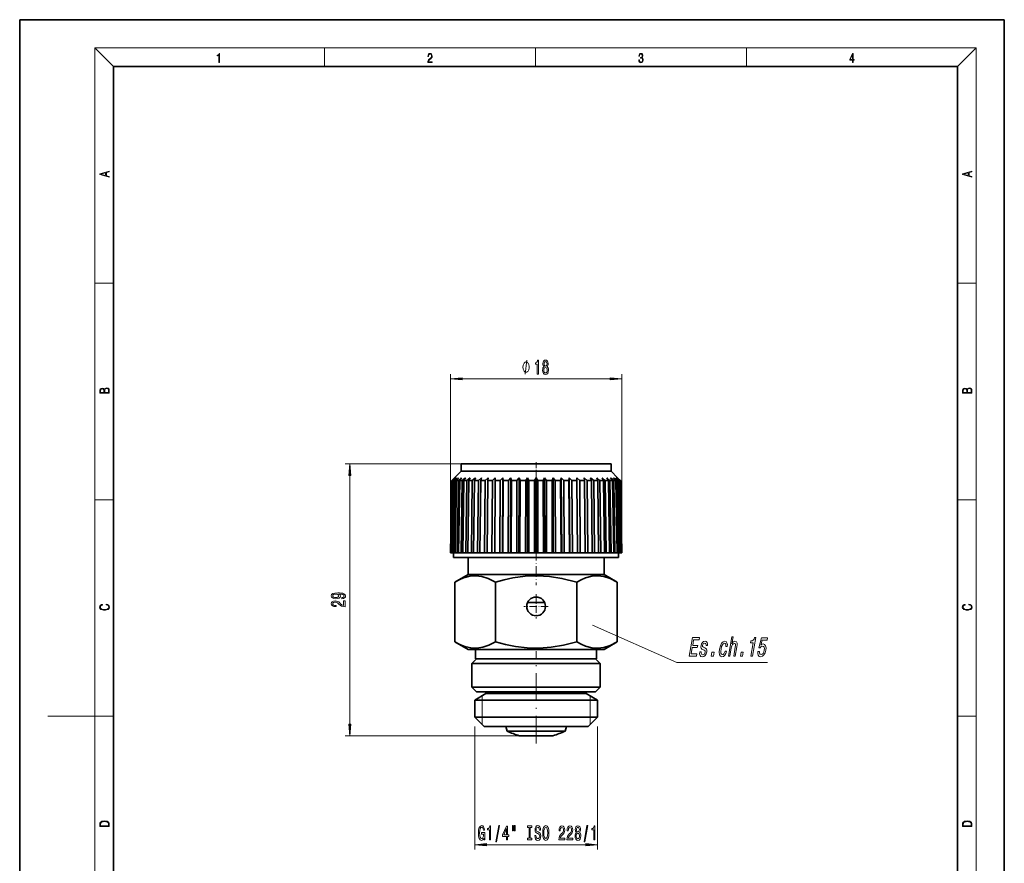
# Model space of a CAD drawing. Extents: x 0 to 210, y 0 to 297.
# Drawn here: x 0 to 210, y 117 to 297 of the extents above; entities that cross this region are included whole.
import ezdxf

# ---------------------------------------------------------------- set-up
doc = ezdxf.new("R2010")
doc.units = 0
doc.linetypes.add('DASHDOT', pattern=[18.5, 12, -3, 0.5, -3])

msp = doc.modelspace()

# ---------------------------------------------------------------- linework, layer by layer
at = {"color": 7, "lineweight": 35}
for p, q in [((210, 297), (0, 297)), ((0, 297), (0, 0)), ((210, 0), (210, 297)), ((200, 287), (20, 287)), ((20, 287), (20, 10)), ((200, 10), (200, 287)), ((94.139206, 202.336868), (124.180527, 202.336868)), ((94.139206, 202.336868), (94.139206, 200.736877)), ((124.180527, 202.336868), (126.139206, 202.336868)), ((126.139206, 202.336868), (126.139206, 200.736877)), ((94.139206, 200.736877), (92.749863, 199.347534)), ((94.139206, 200.736877), (124.180527, 200.736877)), ((124.180527, 200.736877), (126.139206, 200.736877)), ((126.139206, 200.736877), (127.528549, 199.347534)), ((91.87365, 183.336868), (92.142502, 198.736877)), ((91.937698, 183.336868), (92.205078, 198.736877)), ((92.00972, 183.336868), (92.277107, 198.736877)), ((92.114937, 197.157974), (92.142502, 198.736877)), ((92.749863, 199.347534), (92.142502, 198.736877)), ((92.749863, 199.347534), (92.142502, 198.736877)), ((92.142502, 198.736877), (92.205078, 198.736877)), ((92.201157, 183.336868), (92.464142, 198.736877)), ((92.845123, 199.347534), (92.205078, 198.736877)), ((92.845123, 199.347534), (92.2771, 198.736877)), ((92.277107, 198.736877), (92.464142, 198.736877)), ((92.344421, 183.336868), (92.607407, 198.736877)), ((93.129868, 199.347534), (92.464149, 198.736877)), ((93.129868, 199.347534), (92.607399, 198.736877)), ((92.607407, 198.736877), (92.916855, 198.736877)), ((92.661163, 183.336868), (92.916855, 198.736877)), ((92.874092, 183.336868), (93.129791, 198.736877)), ((93.60096, 199.347534), (92.91687, 198.736877)), ((93.60096, 199.347534), (93.129784, 198.736877)), ((93.129791, 198.736877), (93.558266, 198.736877)), ((93.312653, 183.336868), (93.558266, 198.736877)), ((94.25325, 199.347534), (93.558273, 198.736877)), ((93.592926, 183.336868), (93.838531, 198.736877)), ((94.25325, 199.347534), (93.838524, 198.736877)), ((93.838531, 198.736877), (94.38134, 198.736877)), ((94.148499, 183.336868), (94.38134, 198.736877)), ((95.079597, 199.347534), (94.381348, 198.736877)), ((94.493034, 183.336868), (94.725868, 198.736877)), ((95.079597, 199.347534), (94.725861, 198.736877)), ((94.725868, 198.736877), (95.37706, 198.736877)), ((95.159546, 183.336868), (95.37706, 198.736877)), ((96.07093, 199.347534), (95.377075, 198.736877)), ((95.564568, 183.336868), (95.782082, 198.736877)), ((96.07093, 199.347534), (95.782066, 198.736877)), ((95.782082, 198.736877), (96.534515, 198.736877)), ((96.334709, 183.336868), (96.534515, 198.736877)), ((97.216408, 199.347534), (96.534531, 198.736877)), ((96.795792, 183.336868), (96.99559, 198.736877)), ((97.216408, 199.347534), (96.995567, 198.736877)), ((96.99559, 198.736877), (97.841026, 198.736877)), ((97.661125, 183.336868), (97.841026, 198.736877)), ((98.503464, 199.347534), (97.841042, 198.736877)), ((98.173203, 183.336868), (98.353104, 198.736877)), ((98.503464, 199.347534), (98.353081, 198.736877)), ((98.353104, 198.736877), (99.282272, 198.736877)), ((99.124245, 183.336868), (99.282272, 198.736877)), ((99.918007, 199.347534), (99.282295, 198.736877)), ((99.681717, 183.336868), (99.839745, 198.736877)), ((99.918007, 199.347534), (99.839722, 198.736877)), ((99.839745, 198.736877), (100.842484, 198.736877)), ((100.708054, 183.336868), (100.842484, 198.736877)), ((101.444534, 199.347534), (100.842499, 198.736877)), ((101.304802, 183.336868), (101.439232, 198.736877)), ((101.444534, 199.347534), (101.439209, 198.736877)), ((101.439232, 198.736877), (102.504539, 198.736877)), ((102.395187, 183.336868), (102.504539, 198.736877)), ((103.066322, 199.347534), (102.504562, 198.736877)), ((102.952652, 183.336868), (103.066322, 199.347534)), ((103.024681, 183.336868), (103.134033, 198.736877)), ((103.066322, 199.347534), (103.13401, 198.736877)), ((103.134033, 198.736877), (104.250252, 198.736877)), ((104.167168, 183.336868), (104.250252, 198.736877)), ((104.765602, 199.347534), (104.250275, 198.736877)), ((104.679245, 183.336868), (104.765602, 199.347534)), ((104.765602, 199.347534), (104.905563, 198.736877)), ((104.82251, 183.336868), (104.905586, 198.736877)), ((104.905586, 198.736877), (106.060478, 198.736877)), ((106.004578, 183.336868), (106.060478, 198.736877)), ((106.523758, 199.347534), (106.060501, 198.736877)), ((106.465652, 183.336868), (106.523758, 199.347534)), ((106.523758, 199.347534), (106.734459, 198.736877)), ((106.678589, 183.336868), (106.734482, 198.736877)), ((106.734482, 198.736877), (107.91539, 198.736877)), ((107.887291, 183.336868), (107.91539, 198.736877)), ((108.321526, 199.347534), (107.915421, 198.736877)), ((108.292313, 183.336868), (108.321526, 199.347534)), ((108.321526, 199.347534), (108.600655, 198.736877)), ((108.572578, 183.336868), (108.600685, 198.736877)), ((108.600685, 198.736877), (109.79467, 198.736877)), ((109.79467, 183.336868), (109.79467, 198.736877)), ((110.139206, 199.347534), (109.794701, 198.736877)), ((110.139206, 199.347534), (110.483711, 198.736877)), ((110.139206, 183.336868), (110.139206, 199.347534)), ((110.483742, 198.736877), (111.677727, 198.736877)), ((110.483742, 183.336868), (110.483742, 198.736877)), ((111.705833, 183.336868), (111.677727, 198.736877)), ((111.956886, 199.347534), (111.677757, 198.736877)), ((111.956886, 199.347534), (112.362991, 198.736877)), ((111.986099, 183.336868), (111.956886, 199.347534)), ((112.391121, 183.336868), (112.363022, 198.736877)), ((112.363022, 198.736877), (113.54393, 198.736877)), ((113.599823, 183.336868), (113.54393, 198.736877)), ((113.754654, 199.347534), (113.543953, 198.736877)), ((113.754654, 199.347534), (114.217911, 198.736877)), ((113.812759, 183.336868), (113.754654, 199.347534)), ((114.217934, 198.736877), (115.372826, 198.736877)), ((114.273834, 183.336868), (114.217934, 198.736877)), ((115.455902, 183.336868), (115.372826, 198.736877)), ((115.51281, 199.347534), (115.372849, 198.736877)), ((115.51281, 199.347534), (116.028137, 198.736877)), ((115.599167, 183.336868), (115.51281, 199.347534)), ((116.02816, 198.736877), (117.144379, 198.736877)), ((116.111244, 183.336868), (116.02816, 198.736877)), ((117.253731, 183.336868), (117.144379, 198.736877)), ((117.21209, 199.347534), (117.144402, 198.736877)), ((117.21209, 199.347534), (117.773849, 198.736877)), ((117.32576, 183.336868), (117.21209, 199.347534)), ((117.773872, 198.736877), (118.83918, 198.736877)), ((117.883224, 183.336868), (117.773872, 198.736877)), ((118.833878, 199.347534), (118.839203, 198.736877)), ((118.833878, 199.347534), (119.435913, 198.736877)), ((118.97361, 183.336868), (118.83918, 198.736877)), ((119.435928, 198.736877), (120.438667, 198.736877)), ((119.570358, 183.336868), (119.435928, 198.736877)), ((120.360405, 199.347534), (120.43869, 198.736877)), ((120.360405, 199.347534), (120.996117, 198.736877)), ((120.596695, 183.336868), (120.438667, 198.736877)), ((120.99614, 198.736877), (121.925308, 198.736877)), ((121.154167, 183.336868), (120.99614, 198.736877)), ((121.774948, 199.347534), (121.925331, 198.736877)), ((121.774948, 199.347534), (122.43737, 198.736877)), ((122.105209, 183.336868), (121.925308, 198.736877)), ((122.617287, 183.336868), (122.437386, 198.736877)), ((122.437386, 198.736877), (123.282822, 198.736877)), ((123.062004, 199.347534), (123.282845, 198.736877)), ((123.062004, 199.347534), (123.743881, 198.736877)), ((123.48262, 183.336868), (123.282822, 198.736877)), ((123.743896, 198.736877), (124.49633, 198.736877)), ((123.943703, 183.336868), (123.743896, 198.736877)), ((124.207481, 199.347534), (124.496346, 198.736877)), ((124.207481, 199.347534), (124.901337, 198.736877)), ((124.713844, 183.336868), (124.49633, 198.736877)), ((124.901352, 198.736877), (125.552544, 198.736877)), ((125.118866, 183.336868), (124.901352, 198.736877)), ((125.198814, 199.347534), (125.552551, 198.736877)), ((125.198814, 199.347534), (125.897064, 198.736877)), ((125.785378, 183.336868), (125.552544, 198.736877)), ((125.897072, 198.736877), (125.935692, 198.736877)), ((126.129913, 183.336868), (125.897072, 198.736877)), ((125.935692, 198.736877), (126.43988, 198.736877)), ((126.025162, 199.347534), (126.439888, 198.736877)), ((126.025162, 199.347534), (126.720139, 198.736877)), ((126.685486, 183.336868), (126.43988, 198.736877)), ((126.677452, 199.347534), (127.148628, 198.736877)), ((126.677452, 199.347534), (127.361542, 198.736877)), ((126.720146, 198.736877), (127.148621, 198.736877)), ((126.965759, 183.336868), (126.720146, 198.736877)), ((127.148544, 199.347534), (127.671013, 198.736877)), ((127.148544, 199.347534), (127.814262, 198.736877)), ((127.40432, 183.336868), (127.148621, 198.736877)), ((127.617249, 183.336868), (127.361557, 198.736877)), ((127.361557, 198.736877), (127.671005, 198.736877)), ((127.433289, 199.347534), (128.001312, 198.736877)), ((127.433289, 199.347534), (128.073334, 198.736877)), ((127.528549, 199.347534), (128.13591, 198.736877)), ((127.528549, 199.347534), (128.13591, 198.736877)), ((127.93399, 183.336868), (127.671005, 198.736877)), ((127.81427, 198.736877), (128.001312, 198.736877)), ((128.077255, 183.336868), (127.81427, 198.736877)), ((128.268692, 183.336868), (128.001312, 198.736877)), ((128.073334, 198.736877), (128.13591, 198.736877)), ((128.340714, 183.336868), (128.073334, 198.736877)), ((128.40477, 183.336868), (128.13591, 198.736877)), ((128.40477, 183.336868), (128.13591, 198.736877)), ((91.87365, 183.336868), (91.937698, 183.336868)), ((91.873657, 183.337189), (91.873657, 183.38089)), ((92.00972, 183.336868), (91.937698, 183.336868)), ((92.00972, 183.336868), (92.201157, 183.336868)), ((92.344421, 183.336868), (92.201157, 183.336868)), ((92.344421, 183.336868), (92.661163, 183.336868)), ((92.539207, 183.336868), (92.539207, 182.336868)), ((92.874092, 183.336868), (92.661163, 183.336868)), ((92.874092, 183.336868), (93.312653, 183.336868)), ((93.592926, 183.336868), (93.312653, 183.336868)), ((93.592926, 183.336868), (94.148499, 183.336868)), ((94.493034, 183.336868), (94.148499, 183.336868)), ((94.493034, 183.336868), (95.159546, 183.336868)), ((95.564568, 183.336868), (95.159546, 183.336868)), ((95.564568, 183.336868), (96.334709, 183.336868)), ((96.795792, 183.336868), (96.334709, 183.336868)), ((96.795792, 183.336868), (97.661125, 183.336868)), ((98.173203, 183.336868), (97.661125, 183.336868)), ((98.173203, 183.336868), (99.124245, 183.336868)), ((99.681717, 183.336868), (99.124245, 183.336868)), ((99.681717, 183.336868), (100.708054, 183.336868)), ((101.304802, 183.336868), (100.708054, 183.336868)), ((101.304802, 183.336868), (102.395187, 183.336868)), ((102.952652, 183.336868), (102.395187, 183.336868)), ((102.952652, 183.336868), (103.024681, 183.336868)), ((103.024681, 183.336868), (104.167168, 183.336868)), ((104.679245, 183.336868), (104.167168, 183.336868)), ((104.679245, 183.336868), (104.82251, 183.336868)), ((104.82251, 183.336868), (106.004578, 183.336868)), ((106.465652, 183.336868), (106.004578, 183.336868)), ((106.465652, 183.336868), (106.678589, 183.336868)), ((106.678589, 183.336868), (107.887291, 183.336868)), ((108.292313, 183.336868), (107.887291, 183.336868)), ((108.292313, 183.336868), (108.572578, 183.336868)), ((108.572578, 183.336868), (109.79467, 183.336868)), ((110.139206, 183.336868), (109.79467, 183.336868)), ((110.139206, 183.336868), (110.483742, 183.336868)), ((110.483742, 183.336868), (111.705833, 183.336868)), ((111.986099, 183.336868), (111.705833, 183.336868)), ((111.986099, 183.336868), (112.391121, 183.336868)), ((112.391121, 183.336868), (113.599823, 183.336868)), ((113.812759, 183.336868), (113.599823, 183.336868)), ((113.812759, 183.336868), (114.273834, 183.336868)), ((114.273834, 183.336868), (115.455902, 183.336868)), ((115.599167, 183.336868), (115.455902, 183.336868)), ((115.599167, 183.336868), (116.111244, 183.336868)), ((116.111244, 183.336868), (117.253731, 183.336868)), ((117.32576, 183.336868), (117.253731, 183.336868)), ((117.32576, 183.336868), (117.883224, 183.336868)), ((117.883224, 183.336868), (118.97361, 183.336868)), ((118.97361, 183.336868), (119.570358, 183.336868)), ((119.570358, 183.336868), (120.596695, 183.336868)), ((120.596695, 183.336868), (121.154167, 183.336868)), ((121.154167, 183.336868), (122.105209, 183.336868)), ((122.105209, 183.336868), (122.617287, 183.336868)), ((122.617287, 183.336868), (123.48262, 183.336868)), ((123.48262, 183.336868), (123.943703, 183.336868)), ((123.943703, 183.336868), (124.713844, 183.336868)), ((124.713837, 183.336868), (125.118866, 183.336868)), ((125.118866, 183.336868), (125.785378, 183.336868)), ((125.785378, 183.336868), (126.129913, 183.336868)), ((126.129913, 183.336868), (126.171593, 183.336868)), ((126.171593, 183.336868), (126.685486, 183.336868)), ((126.685486, 183.336868), (126.965759, 183.336868)), ((126.965759, 183.336868), (127.40432, 183.336868)), ((127.40432, 183.336868), (127.617249, 183.336868)), ((127.617249, 183.336868), (127.93399, 183.336868)), ((127.739204, 183.336868), (127.739204, 182.336868)), ((127.933983, 183.336868), (128.077255, 183.336868)), ((128.077255, 183.336868), (128.268692, 183.336868)), ((128.268692, 183.336868), (128.340714, 183.336868)), ((128.340714, 183.336868), (128.40477, 183.336868)), ((128.404755, 183.337189), (128.404755, 183.38089)), ((92.539207, 182.336868), (125.584656, 182.336868)), ((95.639206, 182.336868), (95.639206, 178.736877)), ((124.639206, 182.336868), (124.639206, 178.736877)), ((125.584656, 182.336868), (127.739204, 182.336868)), ((95.639206, 178.736877), (92.818695, 177.108459)), ((95.639206, 178.736877), (122.864151, 178.736877)), ((122.864151, 178.736877), (124.639206, 178.736877)), ((124.639206, 178.736877), (127.459717, 177.108459)), ((92.818695, 164.365295), (92.818695, 177.108459)), ((101.478951, 164.365295), (101.478951, 177.108459)), ((118.799461, 164.365295), (118.799461, 177.108459)), ((127.459717, 164.365295), (127.459717, 177.108459)), ((111.972229, 172.736877), (108.306175, 172.736877)), ((95.639206, 162.736877), (92.818695, 164.365295)), ((124.639206, 162.736877), (127.459717, 164.365295)), ((95.639206, 162.736877), (122.864151, 162.736877)), ((97.239204, 162.736877), (97.239204, 160.736877)), ((122.864151, 162.736877), (124.639206, 162.736877)), ((123.039207, 162.736877), (123.039207, 160.736877)), ((97.439209, 160.736877), (96.439209, 159.736877)), ((96.439209, 159.736877), (122.162086, 159.736877)), ((96.439209, 159.736877), (96.439209, 154.736877)), ((97.239204, 160.736877), (121.460022, 160.736877)), ((97.439209, 160.736877), (121.284508, 160.736877)), ((121.460022, 160.736877), (123.039207, 160.736877)), ((122.162086, 159.736877), (123.839203, 159.736877)), ((122.839203, 160.736877), (123.839203, 159.736877)), ((123.839203, 159.736877), (123.839203, 154.736877)), ((96.439209, 154.736877), (122.162086, 154.736877)), ((97.439209, 153.736877), (96.439209, 154.736877)), ((99.439209, 153.336868), (97.039207, 151.951233)), ((97.439209, 153.736877), (121.284508, 153.736877)), ((99.439209, 153.736877), (99.439209, 153.336868)), ((99.439209, 153.336868), (119.529343, 153.336868)), ((119.529343, 153.336868), (120.839203, 153.336868)), ((120.839203, 153.736877), (120.839203, 153.336868)), ((120.839203, 153.336868), (123.239204, 151.951233)), ((121.284508, 153.736877), (122.839203, 153.736877)), ((122.162086, 154.736877), (123.839203, 154.736877)), ((122.839203, 153.736877), (123.839203, 154.736877)), ((97.039207, 151.951233), (121.635536, 151.951233)), ((97.039207, 151.951233), (97.039207, 148.336868)), ((121.635536, 151.951233), (123.239204, 151.951233)), ((123.239204, 151.951233), (123.239204, 148.336868)), ((97.039207, 148.336868), (121.635536, 148.336868)), ((99.039207, 146.336868), (97.039207, 148.336868)), ((121.239204, 146.336868), (123.239204, 148.336868)), ((121.635536, 148.336868), (123.239204, 148.336868)), ((99.039207, 146.336868), (119.880371, 146.336868)), ((103.942535, 145.336868), (103.674591, 146.336868)), ((103.942535, 145.336868), (115.577293, 145.336868)), ((115.577293, 145.336868), (116.335876, 145.336868)), ((116.335876, 145.336868), (116.603821, 146.336868)), ((119.880371, 146.336868), (121.239204, 146.336868)), ((106.539207, 144.336868), (113.2985, 144.336868)), ((113.2985, 144.336868), (113.739204, 144.336868))]:
    msp.add_line(p, q, dxfattribs=at)
at = {"color": 7, "lineweight": 13}
for p, q in [((20, 287), (16, 291)), ((16, 291), (204, 291)), ((16, 291), (16, 6)), ((65, 287), (65, 291)), ((110, 291), (110, 287)), ((155, 287), (155, 291)), ((200, 287), (204, 291)), ((204, 6), (204, 291)), ((16, 240.833328), (20, 240.833328)), ((200, 240.833328), (204, 240.833328)), ((91.873657, 183.38089), (91.873657, 221.431885)), ((128.404755, 183.38089), (128.404755, 221.431885)), ((94.364136, 220.431885), (125.914276, 220.431885)), ((94.139206, 202.336868), (69.432793, 202.336868)), ((70.432793, 146.827362), (70.432793, 199.84639)), ((16, 194.666672), (20, 194.666672)), ((200, 194.666672), (204, 194.666672)), ((98.639206, 151.951233), (98.639198, 152.874985)), ((98.639206, 148.336868), (98.639206, 151.951233)), ((121.639214, 152.874985), (121.639206, 151.951233)), ((121.639206, 151.951233), (121.639206, 148.336868)), ((16, 148.5), (6, 148.5)), ((16, 148.5), (20, 148.5)), ((98.639206, 146.736877), (98.639206, 148.336868)), ((121.639206, 148.336868), (121.639206, 146.736877)), ((200, 148.5), (204, 148.5)), ((97.039207, 146.336868), (97.039207, 120.13221)), ((123.239204, 146.336868), (123.239204, 120.13221)), ((106.539207, 144.336868), (69.432793, 144.336868)), ((99.529694, 121.13221), (120.748718, 121.13221)), ((123.239204, 121.13221), (123.262192, 121.13221))]:
    msp.add_line(p, q, dxfattribs=at)
at = {"color": 7, "linetype": 'DASHDOT', "lineweight": 13, "ltscale": 0.10803}
msp.add_line((110.139206, 202.696976), (110.139206, 198.375778), dxfattribs=at)
at = {"color": 7, "linetype": 'DASHDOT', "lineweight": 13, "ltscale": 0.186883}
msp.add_line((110.139206, 183.959824), (110.139206, 176.484512), dxfattribs=at)
at = {"color": 7, "linetype": 'DASHDOT', "lineweight": 13, "ltscale": 0.13}
for p, q in [((110.139206, 174.53688), (110.139206, 169.336868)), ((112.739204, 171.936874), (107.539207, 171.936874))]:
    msp.add_line(p, q, dxfattribs=at)
at = {"color": 7, "linetype": 'DASHDOT', "lineweight": 13, "ltscale": 0.000172}
msp.add_line((110.139206, 173.892151), (110.139206, 173.885254), dxfattribs=at)
at = {"color": 7, "linetype": 'DASHDOT', "lineweight": 13, "ltscale": 0.492001}
msp.add_line((110.139206, 142.696838), (110.139206, 162.376877), dxfattribs=at)
at = {"color": 7, "lineweight": 13}
for points in [[(42.503281, 287.874939), (42.640968, 287.874939), (42.640968, 289.819305), (42.51997, 289.819305), (42.488674, 289.644073), (42.41983, 289.524445), (42.305088, 289.454926), (42.150707, 289.435425), (42.142361, 289.435425), (42.142361, 289.315826), (42.163223, 289.315826), (42.367672, 289.340851), (42.503281, 289.424316)], [(87.019279, 287.874939), (87.960175, 287.874939), (87.960175, 288.030701), (87.154884, 288.030701), (87.179924, 288.167023), (87.242508, 288.292175), (87.336388, 288.406219), (87.467819, 288.520294), (87.684792, 288.684387), (87.851685, 288.856873), (87.939308, 289.040436), (87.968513, 289.257416), (87.937225, 289.488281), (87.847511, 289.666321), (87.707741, 289.777588), (87.526237, 289.819305), (87.328041, 289.774811), (87.182007, 289.649628), (87.088127, 289.449341), (87.052658, 289.17395), (87.190353, 289.17395), (87.211212, 289.382599), (87.275887, 289.532806), (87.380196, 289.621796), (87.522064, 289.655182), (87.649323, 289.62738), (87.747375, 289.5495), (87.807877, 289.421539), (87.830826, 289.251862), (87.807877, 289.087738), (87.741119, 288.948639), (87.588821, 288.798431), (87.37603, 288.628754), (87.217476, 288.475769), (87.104813, 288.314453), (87.038055, 288.136414), (87.017197, 287.93335)], [(132.021362, 288.431274), (132.021362, 288.42569), (132.052658, 288.1698), (132.146545, 287.980652), (132.294662, 287.861023), (132.494934, 287.819305), (132.688965, 287.861023), (132.837082, 287.975067), (132.930969, 288.158661), (132.96434, 288.400665), (132.947647, 288.57312), (132.899673, 288.714996), (132.822479, 288.820709), (132.71608, 288.890228), (132.866287, 289.059906), (132.918442, 289.315826), (132.889236, 289.521667), (132.807877, 289.680237), (132.676437, 289.783142), (132.505371, 289.819305), (132.325958, 289.777588), (132.190353, 289.666321), (132.102737, 289.482727), (132.067261, 289.240723), (132.196609, 289.240723), (132.219559, 289.421539), (132.28006, 289.557831), (132.373947, 289.641296), (132.503281, 289.671875), (132.618027, 289.644073), (132.707733, 289.571747), (132.766159, 289.457703), (132.787018, 289.315826), (132.764069, 289.151703), (132.699387, 289.037659), (132.590912, 288.965332), (132.44487, 288.943085), (132.392715, 288.945862), (132.392715, 288.804016), (132.455307, 288.806793), (132.615936, 288.781769), (132.730682, 288.706635), (132.79953, 288.581482), (132.822479, 288.406219), (132.79953, 288.219849), (132.734863, 288.08078), (132.628464, 287.994537), (132.486603, 287.966736), (132.350998, 287.997345), (132.248764, 288.089111), (132.184097, 288.233765), (132.163223, 288.431274)], [(177.653488, 287.874939), (177.791183, 287.874939), (177.791183, 288.356171), (177.983124, 288.356171), (177.983124, 288.503601), (177.791183, 288.503601), (177.791183, 289.763672), (177.643066, 289.763672), (177.025543, 288.503601), (177.025543, 288.356171), (177.653488, 288.356171)], [(177.653488, 288.503601), (177.150711, 288.503601), (177.653488, 289.532806)], [(19.092789, 263.42276), (19.092789, 263.566711), (18.480827, 263.737793), (18.480827, 264.413727), (19.092789, 264.582703), (19.092789, 264.726654), (17.092789, 264.157104), (17.092789, 263.99231)], [(203.092789, 263.422729), (203.092789, 263.566681), (202.480835, 263.737762), (202.480835, 264.413696), (203.092789, 264.582672), (203.092789, 264.726624), (201.092789, 264.157074), (201.092789, 263.992279)], [(18.316711, 263.783691), (17.287504, 264.073669), (18.316711, 264.365753)], [(202.316711, 263.783661), (201.287506, 264.073639), (202.316711, 264.365723)], [(108.662819, 222.931885), (108.662819, 223.031891), (108.63282, 223.231888), (108.602821, 223.381897), (108.572823, 223.481888), (108.512825, 223.631897), (108.422821, 223.781891), (108.332825, 223.881897), (108.27282, 223.931885), (108.182823, 223.981888), (108.06282, 224.031891), (108.002823, 224.031891), (107.942825, 224.031891), (107.822823, 223.981888), (107.732819, 223.931885), (107.672821, 223.881897), (107.582825, 223.781891), (107.492821, 223.631897), (107.432823, 223.481888), (107.402824, 223.381897), (107.372826, 223.231888), (107.342819, 223.031891), (107.342819, 222.931885), (107.342819, 222.831894), (107.372826, 222.631897), (107.402824, 222.481888), (107.432823, 222.381897), (107.492821, 222.231888), (107.582825, 222.081894), (107.672821, 221.981888), (107.732819, 221.931885), (107.822823, 221.881897), (107.942825, 221.831894), (108.002823, 221.831894), (108.06282, 221.831894), (108.182823, 221.881897), (108.27282, 221.931885), (108.332825, 221.981888), (108.422821, 222.081894), (108.512825, 222.231888), (108.572823, 222.381897), (108.602821, 222.481888), (108.63282, 222.631897), (108.662819, 222.831894)], [(110.396828, 221.431885), (110.632851, 221.431885), (110.632851, 224.453506), (110.456482, 224.453506), (110.409798, 224.189819), (110.316422, 224.012589), (110.173775, 223.908844), (109.976654, 223.874252), (109.976654, 223.567337), (110.396828, 223.567337)], [(111.833282, 223.048615), (111.701004, 222.927567), (111.610229, 222.758987), (111.553169, 222.547165), (111.535011, 222.292114), (111.576508, 221.907394), (111.695816, 221.609131), (111.890343, 221.418915), (112.1549, 221.345428), (112.416855, 221.418915), (112.611382, 221.609131), (112.73069, 221.907394), (112.77478, 222.292114), (112.754036, 222.547165), (112.69957, 222.758987), (112.606194, 222.927567), (112.476509, 223.048615), (112.580261, 223.152359), (112.652878, 223.295013), (112.696976, 223.467911), (112.712532, 223.679733), (112.671036, 223.986649), (112.562103, 224.233047), (112.385735, 224.39299), (112.1549, 224.453506), (111.921471, 224.39299), (111.745102, 224.233047), (111.633575, 223.986649), (111.594666, 223.679733), (111.607635, 223.467911), (111.651726, 223.295013)], [(111.784004, 222.300766), (111.80735, 222.529877), (111.882561, 222.702789), (111.999275, 222.815186), (112.1549, 222.85408), (112.307922, 222.815186), (112.424637, 222.702789), (112.499855, 222.529877), (112.525787, 222.300766), (112.499855, 222.054367), (112.424637, 221.8685), (112.307922, 221.747452), (112.1549, 221.708557), (111.999275, 221.747452), (111.882561, 221.8685), (111.80735, 222.054367)], [(111.841064, 223.645142), (111.861816, 223.835358), (111.924065, 223.98233), (112.022621, 224.073105), (112.1549, 224.107681), (112.284584, 224.073105), (112.383141, 223.98233), (112.445389, 223.835358), (112.468727, 223.645142), (112.445389, 223.450623), (112.383141, 223.299332), (112.284584, 223.199905), (112.1549, 223.169647), (112.022621, 223.204224), (111.924065, 223.299332), (111.861816, 223.450623)], [(94.364136, 220.64978), (91.873657, 220.431885), (94.364136, 220.214005)], [(125.914276, 220.214005), (128.404755, 220.431885), (125.914276, 220.64978)], [(19.092787, 217.408386), (19.092787, 217.823547), (19.087223, 218.092667), (19.048281, 218.255386), (18.973177, 218.353439), (18.859129, 218.428558), (18.720047, 218.474442), (18.553148, 218.491135), (18.366779, 218.470276), (18.213789, 218.411865), (18.102522, 218.320068), (18.035763, 218.199066), (17.966223, 218.292953), (17.866083, 218.363876), (17.746473, 218.405609), (17.604609, 218.422287), (17.351479, 218.374313), (17.173454, 218.240784), (17.109476, 218.094757), (17.092787, 217.904907), (17.092787, 217.408386)], [(203.092789, 217.408401), (203.092789, 217.823563), (203.087219, 218.092682), (203.048279, 218.255402), (202.973175, 218.353455), (202.859131, 218.428574), (202.720047, 218.474457), (202.553146, 218.49115), (202.366776, 218.470291), (202.213791, 218.41188), (202.102524, 218.320084), (202.035767, 218.199081), (201.966217, 218.292969), (201.866089, 218.363892), (201.746475, 218.405624), (201.604614, 218.422302), (201.351486, 218.374329), (201.173462, 218.240799), (201.109482, 218.094772), (201.092789, 217.904922), (201.092789, 217.408401)], [(17.256905, 217.879868), (17.273594, 218.055115), (17.329226, 218.180283), (17.440493, 218.255386), (17.615736, 218.280426), (17.796541, 218.253311), (17.905025, 218.178207), (17.960659, 218.048859), (17.974567, 217.867355), (17.974567, 217.546082), (17.256905, 217.546082)], [(18.928671, 217.546082), (18.138683, 217.546082), (18.138683, 217.961243), (18.1665, 218.128128), (18.241604, 218.251221), (18.36956, 218.324234), (18.544804, 218.349274), (18.733955, 218.324234), (18.850784, 218.251221), (18.91198, 218.128128), (18.928669, 217.950806)], [(201.256912, 217.879883), (201.27359, 218.05513), (201.329224, 218.180298), (201.440491, 218.255402), (201.615738, 218.280441), (201.796539, 218.253326), (201.905029, 218.178223), (201.960663, 218.048874), (201.974564, 217.867371), (201.974564, 217.546097), (201.256912, 217.546097)], [(202.928665, 217.546097), (202.138687, 217.546097), (202.138687, 217.961258), (202.166504, 218.128143), (202.241608, 218.251236), (202.369568, 218.324249), (202.5448, 218.349289), (202.733963, 218.324249), (202.850784, 218.251236), (202.911987, 218.128143), (202.928665, 217.950821)], [(70.650681, 199.84639), (70.432793, 202.336868), (70.214905, 199.84639)], [(68.689278, 173.570084), (69.030777, 173.608994), (69.294464, 173.72052), (69.458725, 173.896881), (69.519249, 174.130325), (69.488983, 174.28334), (69.411179, 174.420807), (69.277176, 174.537521), (69.086975, 174.636078), (68.84922, 174.713898), (68.555267, 174.77095), (68.218094, 174.804672), (67.829041, 174.817642), (67.219536, 174.773544), (66.774292, 174.646454), (66.506279, 174.444153), (66.411179, 174.166626), (66.488983, 173.912445), (66.69648, 173.72052), (67.016365, 173.596024), (67.418381, 173.55452), (67.833374, 173.596024), (68.148926, 173.717926), (68.347778, 173.899475), (68.412621, 174.130325), (68.33049, 174.374115), (68.079765, 174.558273), (68.559593, 174.516769), (68.901093, 174.433777), (69.104263, 174.306686), (69.169106, 174.132919), (69.13884, 173.998047), (69.043747, 173.899475), (68.892448, 173.834641), (68.689278, 173.808701)], [(67.414062, 173.806107), (67.146049, 173.832047), (66.934235, 173.904663), (66.800232, 174.018784), (66.752678, 174.166626), (66.800232, 174.319656), (66.934235, 174.436371), (67.141724, 174.508987), (67.409737, 174.537521), (67.682068, 174.508987), (67.885239, 174.436371), (68.010605, 174.317062), (68.053833, 174.158844), (68.010605, 174.016205), (67.885239, 173.904663), (67.686394, 173.832047)], [(18.4391, 172.234772), (18.669977, 172.193054), (18.84244, 172.099167), (18.948141, 171.959396), (18.984303, 171.779984), (18.925888, 171.563004), (18.753426, 171.400284), (18.4697, 171.295975), (18.085833, 171.260513), (17.707529, 171.295975), (17.432148, 171.398193), (17.262466, 171.558838), (17.204052, 171.775803), (17.237432, 171.946884), (17.332008, 172.082489), (17.482216, 172.176361), (17.676931, 172.220169), (17.676931, 172.355774), (17.415457, 172.30571), (17.215179, 172.186798), (17.087223, 172.007385), (17.039936, 171.775803), (17.112259, 171.504593), (17.198488, 171.391937), (17.3181, 171.295975), (17.646334, 171.164536), (17.854956, 171.129074), (18.088614, 171.118637), (18.327835, 171.129074), (18.536459, 171.164536), (18.870256, 171.293884), (19.078878, 171.500427), (19.14842, 171.771637), (19.098351, 172.011551), (18.962049, 172.195145), (18.739519, 172.316147), (18.4391, 172.370377)], [(69.432793, 171.848328), (69.432793, 173.08551), (69.061035, 173.08551), (69.061035, 172.107697), (68.857864, 172.162155), (68.689278, 172.255539), (68.382355, 172.543427), (68.252678, 172.696457), (68.066803, 172.867645), (67.850662, 172.989532), (67.595612, 173.05957), (67.305992, 173.08551), (66.942879, 173.041412), (66.657578, 172.91951), (66.476021, 172.732773), (66.411179, 172.491562), (66.484665, 172.242569), (66.687836, 172.053223), (67.012039, 171.93132), (67.440002, 171.889832), (67.500519, 171.889832), (67.500519, 172.125854), (67.465935, 172.125854), (67.171982, 172.1492), (66.955849, 172.219223), (66.81752, 172.33075), (66.769974, 172.478592), (66.813194, 172.629028), (66.921265, 172.740555), (67.089851, 172.813171), (67.301666, 172.839111), (67.500519, 172.820953), (67.669106, 172.771667), (67.816078, 172.688675), (67.945763, 172.574554), (68.084091, 172.421524), (68.352097, 172.167343), (68.637405, 171.988388), (68.983231, 171.88205), (69.419823, 171.848328)], [(202.439102, 172.234772), (202.669983, 172.193054), (202.842438, 172.099167), (202.948151, 171.959396), (202.984299, 171.779984), (202.925888, 171.563004), (202.753433, 171.400284), (202.469696, 171.295975), (202.085831, 171.260513), (201.707535, 171.295975), (201.432144, 171.398193), (201.262466, 171.558838), (201.204056, 171.775803), (201.237427, 171.946884), (201.332016, 172.082489), (201.482224, 172.176361), (201.676941, 172.220169), (201.676941, 172.355774), (201.415466, 172.30571), (201.215179, 172.186798), (201.087219, 172.007385), (201.039932, 171.775803), (201.112259, 171.504593), (201.198486, 171.391937), (201.3181, 171.295975), (201.646332, 171.164536), (201.854965, 171.129074), (202.088623, 171.118637), (202.327835, 171.129074), (202.536453, 171.164536), (202.870255, 171.293884), (203.078888, 171.500427), (203.148422, 171.771637), (203.098358, 172.011551), (202.962051, 172.195145), (202.739517, 172.316147), (202.439102, 172.370377)], [(142.813202, 161.297104), (144.334808, 161.297104), (144.418884, 161.78125), (143.215424, 161.78125), (143.450623, 163.135727), (144.522675, 163.135727), (144.605743, 163.614105), (143.533707, 163.614105), (143.741882, 164.812958), (144.917664, 164.812958), (145.00174, 165.297104), (143.507797, 165.297104)], [(146.128204, 163.101135), (145.854263, 163.216415), (145.659424, 163.348984), (145.633835, 163.619873), (145.687622, 163.810074), (145.784256, 163.948395), (145.916855, 164.034851), (146.0923, 164.069443), (146.24884, 164.034851), (146.35878, 163.931107), (146.414749, 163.775497), (146.4133, 163.567993), (146.710709, 163.567993), (146.712708, 163.579529), (146.725891, 163.954163), (146.635147, 164.248108), (146.445847, 164.432556), (146.167374, 164.501709), (145.86142, 164.432556), (145.613983, 164.242355), (145.430069, 163.95993), (145.326508, 163.602585), (145.297577, 163.25676), (145.352371, 163.014679), (145.48143, 162.841766), (145.692108, 162.720734), (146.007004, 162.582413), (146.189468, 162.438309), (146.224777, 162.323044), (146.2155, 162.150131), (146.147354, 161.936874), (146.036331, 161.775497), (145.883438, 161.671738), (145.697617, 161.637161), (145.513412, 161.671738), (145.396103, 161.792786), (145.336761, 161.988739), (145.345764, 162.259644), (145.051819, 162.259644), (145.020157, 161.798538), (145.103897, 161.464249), (145.293655, 161.262527), (145.591873, 161.187592), (145.929962, 161.262527), (146.203613, 161.464249), (146.404907, 161.787018), (146.529846, 162.207764), (146.554855, 162.570877), (146.490677, 162.81871), (146.342346, 162.980103)], [(150.61113, 163.366272), (150.911987, 163.366272), (150.92981, 163.827362), (150.844162, 164.190475), (150.651489, 164.415253), (150.365646, 164.501709), (150.013641, 164.386444), (149.705139, 164.063675), (149.454987, 163.539185), (149.277542, 162.836014), (149.208313, 162.138596), (149.273865, 161.619873), (149.463348, 161.297104), (149.77977, 161.187592), (150.092194, 161.274048), (150.365936, 161.516129), (150.591064, 161.89653), (150.748306, 162.403732), (150.457809, 162.403732), (150.349899, 162.080963), (150.211029, 161.838898), (150.046677, 161.689041), (149.869217, 161.642929), (149.67128, 161.71785), (149.559158, 161.948395), (149.530838, 162.323044), (149.591797, 162.853302), (149.712997, 163.372025), (149.874878, 163.746674), (150.070526, 163.977219), (150.288574, 164.057907), (150.459396, 164.006042), (150.571243, 163.873474), (150.623123, 163.654449)], [(151.150955, 161.297104), (151.455276, 161.297104), (151.765533, 163.083847), (151.867722, 163.493073), (152.020065, 163.792786), (152.207703, 163.977219), (152.427216, 164.046387), (152.583191, 163.988739), (152.659912, 163.83313), (152.666748, 163.573761), (152.623993, 163.227936), (152.288712, 161.297104), (152.593033, 161.297104), (152.946335, 163.33168), (153.003555, 163.740906), (153.000366, 164.080963), (152.850372, 164.392212), (152.551239, 164.501709), (152.371323, 164.461365), (152.203598, 164.351852), (152.049072, 164.178955), (151.914673, 163.942642), (152.173889, 165.435425), (151.869568, 165.435425)], [(155.968246, 161.297104), (156.282944, 161.297104), (156.982544, 165.325928), (156.747375, 165.325928), (156.624084, 164.974335), (156.458557, 164.738022), (156.244324, 164.599701), (155.973495, 164.553589), (155.902435, 164.144363), (156.462662, 164.144363)], [(157.435852, 162.340332), (157.429871, 161.867706), (157.535263, 161.49884), (157.744217, 161.26828), (158.047363, 161.181824), (158.414658, 161.285583), (158.736908, 161.567993), (158.987885, 162.017563), (159.153671, 162.593933), (159.187958, 163.129959), (159.095032, 163.550705), (158.882706, 163.821594), (158.56427, 163.919586), (158.292892, 163.850418), (158.05928, 163.660217), (158.343277, 164.738022), (159.394577, 164.738022), (159.476639, 165.210648), (158.193649, 165.210648), (157.635132, 163.089615), (157.911789, 163.089615), (158.159409, 163.360504), (158.432327, 163.458481), (158.642639, 163.395081), (158.78006, 163.210648), (158.838226, 162.928223), (158.813217, 162.565109), (158.712128, 162.201996), (158.552414, 161.919586), (158.351944, 161.740906), (158.123062, 161.677505), (157.946777, 161.71785), (157.828018, 161.850418), (157.7603, 162.057907), (157.757462, 162.340332)], [(147.464493, 161.297104), (147.941727, 161.297104), (148.090866, 162.155899), (147.613632, 162.155899)], [(153.710037, 161.297104), (154.187271, 161.297104), (154.336395, 162.155899), (153.859161, 162.155899)], [(70.214905, 146.827362), (70.432793, 144.336868), (70.650681, 146.827362)], [(17.092787, 125.368179), (17.092787, 125.01561), (19.092787, 125.01561), (19.092787, 125.42868), (19.078878, 125.683205), (19.006556, 125.87722), (18.867474, 126.010742), (18.667196, 126.110878), (18.408503, 126.171379), (18.088614, 126.192245), (17.790979, 126.171379), (17.543413, 126.117134), (17.345917, 126.027428), (17.201271, 125.908516), (17.109476, 125.71032), (17.092787, 125.470406)], [(18.928671, 125.153297), (17.256905, 125.153297), (17.256905, 125.42868), (17.270811, 125.658165), (17.345917, 125.833412), (17.465527, 125.927292), (17.629644, 125.994049), (17.838266, 126.035774), (18.094177, 126.050377), (18.361216, 126.035774), (18.575401, 125.994049), (18.739519, 125.923119), (18.853565, 125.822983), (18.917543, 125.660255), (18.928669, 125.443283)], [(201.092789, 125.368179), (201.092789, 125.01561), (203.092789, 125.01561), (203.092789, 125.42868), (203.078888, 125.683205), (203.006561, 125.87722), (202.867477, 126.010742), (202.667191, 126.110878), (202.408508, 126.171379), (202.088623, 126.192245), (201.790985, 126.171379), (201.543411, 126.117134), (201.345917, 126.027428), (201.201279, 125.908516), (201.109482, 125.71032), (201.092789, 125.470406)], [(202.928665, 125.153297), (201.256912, 125.153297), (201.256912, 125.42868), (201.270813, 125.658165), (201.345917, 125.833412), (201.46553, 125.927292), (201.629639, 125.994049), (201.838272, 126.035774), (202.094177, 126.050377), (202.361221, 126.035774), (202.575409, 125.994049), (202.739517, 125.923119), (202.853561, 125.822983), (202.917542, 125.660255), (202.928665, 125.443283)], [(98.996765, 122.534225), (99.040863, 122.13221), (99.170547, 122.13221), (99.170547, 123.75325), (98.514351, 123.75325), (98.514351, 123.385811), (98.918961, 123.385811), (98.918961, 123.359879), (98.887833, 122.962181), (98.80484, 122.668228), (98.67775, 122.482353), (98.519539, 122.421837), (98.34317, 122.499649), (98.205704, 122.733078), (98.117516, 123.117798), (98.086395, 123.64518), (98.114929, 124.168228), (98.20311, 124.552963), (98.34317, 124.786392), (98.532501, 124.868523), (98.662186, 124.825294), (98.768524, 124.704254), (98.846336, 124.501083), (98.890427, 124.228752), (99.147202, 124.228752), (99.079765, 124.643738), (98.952675, 124.954971), (98.773712, 125.14518), (98.548065, 125.21434), (98.252388, 125.106277), (98.029335, 124.79071), (97.886681, 124.293594), (97.837402, 123.63221), (97.886681, 122.966507), (98.029335, 122.469391), (98.239418, 122.153824), (98.503975, 122.050079), (98.65181, 122.084656), (98.784088, 122.171112), (98.898209, 122.322411)], [(100.186829, 122.13221), (100.422852, 122.13221), (100.422852, 125.153824), (100.246483, 125.153824), (100.199799, 124.890137), (100.106422, 124.712906), (99.963776, 124.609154), (99.766655, 124.57457), (99.766655, 124.267654), (100.186829, 124.267654)], [(101.540283, 121.730194), (101.719246, 121.730194), (102.346916, 125.21434), (102.165359, 125.21434)], [(103.798935, 122.13221), (104.032364, 122.13221), (104.032364, 122.875725), (104.289131, 122.875725), (104.289131, 123.221542), (104.032364, 123.221542), (104.032364, 125.067368), (103.796341, 125.067368), (103.007866, 123.256134), (103.007866, 122.875725), (103.798935, 122.875725)], [(103.225731, 123.221542), (103.798935, 124.565926), (103.798935, 123.221542)], [(105.092735, 125.24028), (105.092735, 124.064484), (105.269104, 124.064484), (105.269104, 125.24028)], [(105.468819, 125.24028), (105.468819, 124.064484), (105.642593, 124.064484), (105.642593, 125.24028)], [(108.67112, 122.495323), (108.339134, 122.495323), (108.339134, 122.13221), (109.24173, 122.13221), (109.24173, 122.495323), (108.909737, 122.495323), (108.909737, 124.769096), (109.24173, 124.769096), (109.24173, 125.13221), (108.339134, 125.13221), (108.339134, 124.769096), (108.67112, 124.769096)], [(110.092018, 123.122124), (109.855995, 123.122124), (109.907867, 122.66391), (110.037552, 122.326736), (110.237259, 122.123566), (110.507004, 122.050079), (110.774147, 122.11924), (110.973862, 122.309448), (111.100952, 122.607712), (111.147636, 123.001083), (111.108734, 123.355553), (110.999794, 123.584656), (110.823425, 123.735962), (110.587402, 123.848343), (110.385101, 123.930481), (110.252823, 124.025581), (110.177605, 124.16391), (110.154266, 124.380051), (110.177605, 124.57457), (110.245041, 124.721542), (110.348785, 124.820969), (110.49144, 124.855553), (110.636688, 124.812325), (110.750809, 124.69561), (110.826019, 124.501083), (110.862335, 124.237396), (111.098358, 124.237396), (111.098358, 124.246048), (111.056854, 124.652382), (110.934952, 124.954971), (110.743027, 125.14518), (110.483658, 125.210022), (110.250229, 125.14518), (110.068672, 124.963623), (109.951958, 124.682648), (109.910461, 124.319534), (109.944176, 123.995323), (110.04274, 123.774857), (110.198357, 123.627884), (110.411034, 123.515495), (110.621124, 123.416077), (110.779335, 123.320969), (110.875298, 123.182648), (110.909019, 122.957855), (110.877892, 122.728752), (110.797493, 122.55584), (110.675591, 122.447769), (110.51738, 122.413193), (110.341003, 122.460739), (110.206139, 122.599068), (110.120544, 122.823853)], [(111.546623, 123.63221), (111.593315, 122.957855), (111.72818, 122.460739), (111.938271, 122.153824), (112.213196, 122.050079), (112.485535, 122.153824), (112.698212, 122.460739), (112.83049, 122.957855), (112.879768, 123.63221), (112.83049, 124.302238), (112.77343, 124.57457), (112.698212, 124.799362), (112.485535, 125.106277), (112.35585, 125.184082), (112.213196, 125.21434), (111.935677, 125.106277), (111.725586, 124.80368), (111.593315, 124.306564)], [(111.795616, 123.63221), (111.82415, 124.155266), (111.909737, 124.539993), (112.042015, 124.773422), (112.213196, 124.855553), (112.381783, 124.773422), (112.514061, 124.535667), (112.599655, 124.15094), (112.630775, 123.63221), (112.599655, 123.109154), (112.514061, 122.724426), (112.381783, 122.490997), (112.213196, 122.413193), (112.042015, 122.490997), (111.909737, 122.724426), (111.82415, 123.104828)], [(115.003113, 122.13221), (116.240288, 122.13221), (116.240288, 122.503967), (115.262474, 122.503967), (115.31694, 122.707138), (115.410316, 122.875725), (115.698212, 123.182648), (115.851242, 123.312325), (116.022423, 123.498199), (116.144325, 123.71434), (116.214348, 123.969391), (116.240288, 124.25901), (116.196198, 124.622124), (116.074295, 124.907425), (115.88755, 125.088982), (115.646339, 125.153824), (115.397346, 125.080338), (115.208008, 124.877167), (115.086105, 124.552963), (115.044609, 124.125), (115.044609, 124.064484), (115.280632, 124.064484), (115.280632, 124.099068), (115.303978, 124.393021), (115.374008, 124.609154), (115.485535, 124.747482), (115.633369, 124.795029), (115.783806, 124.751808), (115.895332, 124.643738), (115.967957, 124.475151), (115.993889, 124.263336), (115.975731, 124.064484), (115.926453, 123.895897), (115.84346, 123.748924), (115.72934, 123.61924), (115.576309, 123.480911), (115.322128, 123.212906), (115.143166, 122.927597), (115.036827, 122.581772), (115.003113, 122.14518)], [(116.714493, 122.13221), (117.951668, 122.13221), (117.951668, 122.503967), (116.973862, 122.503967), (117.028328, 122.707138), (117.121696, 122.875725), (117.409592, 123.182648), (117.562622, 123.312325), (117.733803, 123.498199), (117.855705, 123.71434), (117.925735, 123.969391), (117.951668, 124.25901), (117.907578, 124.622124), (117.785675, 124.907425), (117.59893, 125.088982), (117.357719, 125.153824), (117.108734, 125.080338), (116.919395, 124.877167), (116.797493, 124.552963), (116.755997, 124.125), (116.755997, 124.064484), (116.99202, 124.064484), (116.99202, 124.099068), (117.015358, 124.393021), (117.085388, 124.609154), (117.196915, 124.747482), (117.344757, 124.795029), (117.495186, 124.751808), (117.606712, 124.643738), (117.679337, 124.475151), (117.705276, 124.263336), (117.687119, 124.064484), (117.63784, 123.895897), (117.55484, 123.748924), (117.44072, 123.61924), (117.287697, 123.480911), (117.033516, 123.212906), (116.854553, 122.927597), (116.748215, 122.581772), (116.714493, 122.14518)], [(118.737122, 123.748924), (118.604843, 123.627884), (118.514061, 123.459305), (118.457001, 123.247482), (118.438843, 122.992439), (118.480347, 122.607712), (118.599655, 122.309448), (118.794174, 122.11924), (119.058731, 122.045753), (119.320694, 122.11924), (119.515213, 122.309448), (119.634521, 122.607712), (119.678619, 122.992439), (119.657867, 123.247482), (119.603401, 123.459305), (119.510025, 123.627884), (119.380348, 123.748924), (119.484093, 123.852676), (119.556717, 123.995323), (119.600807, 124.168228), (119.616371, 124.380051), (119.574867, 124.686966), (119.465935, 124.933365), (119.289566, 125.093307), (119.058731, 125.153824), (118.825302, 125.093307), (118.648933, 124.933365), (118.537407, 124.686966), (118.498505, 124.380051), (118.511467, 124.168228), (118.555565, 123.995323)], [(118.744896, 124.345467), (118.765648, 124.535667), (118.827896, 124.682648), (118.926453, 124.773422), (119.058731, 124.807999), (119.188416, 124.773422), (119.286972, 124.682648), (119.34922, 124.535667), (119.372566, 124.345467), (119.34922, 124.15094), (119.286972, 123.999649), (119.188416, 123.900223), (119.058731, 123.869965), (118.926453, 123.904541), (118.827896, 123.999649), (118.765648, 124.15094)], [(120.365501, 121.730194), (120.544464, 121.730194), (121.172134, 125.21434), (120.990578, 125.21434)], [(122.434814, 122.13221), (122.670837, 122.13221), (122.670837, 125.153824), (122.494469, 125.153824), (122.447784, 124.890137), (122.354408, 124.712906), (122.211761, 124.609154), (122.014641, 124.57457), (122.014641, 124.267654), (122.434814, 124.267654)], [(118.687836, 123.001083), (118.711182, 123.230194), (118.7864, 123.403107), (118.903114, 123.515495), (119.058731, 123.554398), (119.211761, 123.515495), (119.328476, 123.403107), (119.403687, 123.230194), (119.429626, 123.001083), (119.403687, 122.754684), (119.328476, 122.56881), (119.211761, 122.447769), (119.058731, 122.408867), (118.903114, 122.447769), (118.7864, 122.56881), (118.711182, 122.754684)], [(99.529694, 121.350098), (97.039207, 121.13221), (99.529694, 120.914322)], [(120.748718, 120.914322), (123.239204, 121.13221), (120.748718, 121.350098)]]:
    msp.add_lwpolyline(points, close=True, dxfattribs=at)
for points in [[(107.822823, 221.431885), (108.182823, 224.431885)], [(122.139206, 167.936874), (140.139206, 159.936874), (159.512573, 159.936874)]]:
    msp.add_lwpolyline(points, dxfattribs=at)
at = {"color": 7, "lineweight": 35}
for points in [[(92.818695, 177.108459), (93.755096, 177.602844), (94.682961, 177.992126), (95.988739, 178.345215), (97.282059, 178.446838), (98.583275, 178.291229), (99.899292, 177.884201), (101.478951, 177.108459)], [(101.478951, 177.108459), (103.351753, 177.602844), (105.207474, 177.992126), (107.819038, 178.345215), (110.40567, 178.446838), (113.008102, 178.291229), (115.640144, 177.884201), (118.799461, 177.108459)], [(123.30661, 178.445786), (122.006058, 178.351562), (120.693222, 178.002716), (119.750763, 177.60994), (118.799461, 177.108459)], [(123.30661, 178.445786), (124.606743, 178.28183), (125.921951, 177.867432), (127.459717, 177.108459)], [(92.818695, 164.365295), (93.882225, 163.811325), (94.936806, 163.394363), (96.206284, 163.093674), (97.467163, 163.03334), (98.760139, 163.22316), (100.066566, 163.657822), (101.478951, 164.365295)], [(101.478951, 164.365295), (103.606003, 163.811325), (105.715164, 163.394363), (108.254128, 163.093674), (110.775871, 163.03334), (113.361832, 163.22316), (115.974693, 163.657822), (118.799461, 164.365295)], [(123.30661, 163.027954), (122.005569, 163.122269), (120.693954, 163.470779), (119.75016, 163.864105), (118.799461, 164.365295)], [(123.30661, 163.027954), (124.6073, 163.192047), (125.920891, 163.605881), (127.459717, 164.365295)]]:
    msp.add_lwpolyline(points, dxfattribs=at)
msp.add_circle((110.139206, 171.936874), 2, dxfattribs=at)
for centre, radius, start, end in [((110.139206, 153.110336), 20.781241, 88.783696, 91.224013), ((116.010681, 172.80249), 30, 246.279748, 251.595971), ((104.267731, 172.80249), 30, 288.404031, 293.720247)]:
    msp.add_arc(centre, radius, start, end, dxfattribs=at)
at = {"color": 7, "lineweight": 13}
for points in [[(94.364136, 220.64978), (91.873657, 220.431885), (94.364136, 220.64978), (94.364136, 220.214005)], [(125.914276, 220.214005), (128.404755, 220.431885), (125.914276, 220.214005), (125.914276, 220.64978)], [(70.650681, 199.84639), (70.432793, 202.336868), (70.650681, 199.84639), (70.214905, 199.84639)], [(70.214905, 146.827362), (70.432793, 144.336868), (70.214905, 146.827362), (70.650681, 146.827362)], [(99.529694, 121.350098), (97.039207, 121.13221), (99.529694, 121.350098), (99.529694, 120.914322)], [(120.748718, 120.914322), (123.239204, 121.13221), (120.748718, 120.914322), (120.748718, 121.350098)]]:
    msp.add_solid(points, dxfattribs=at)

doc.saveas('drawing.dxf')
